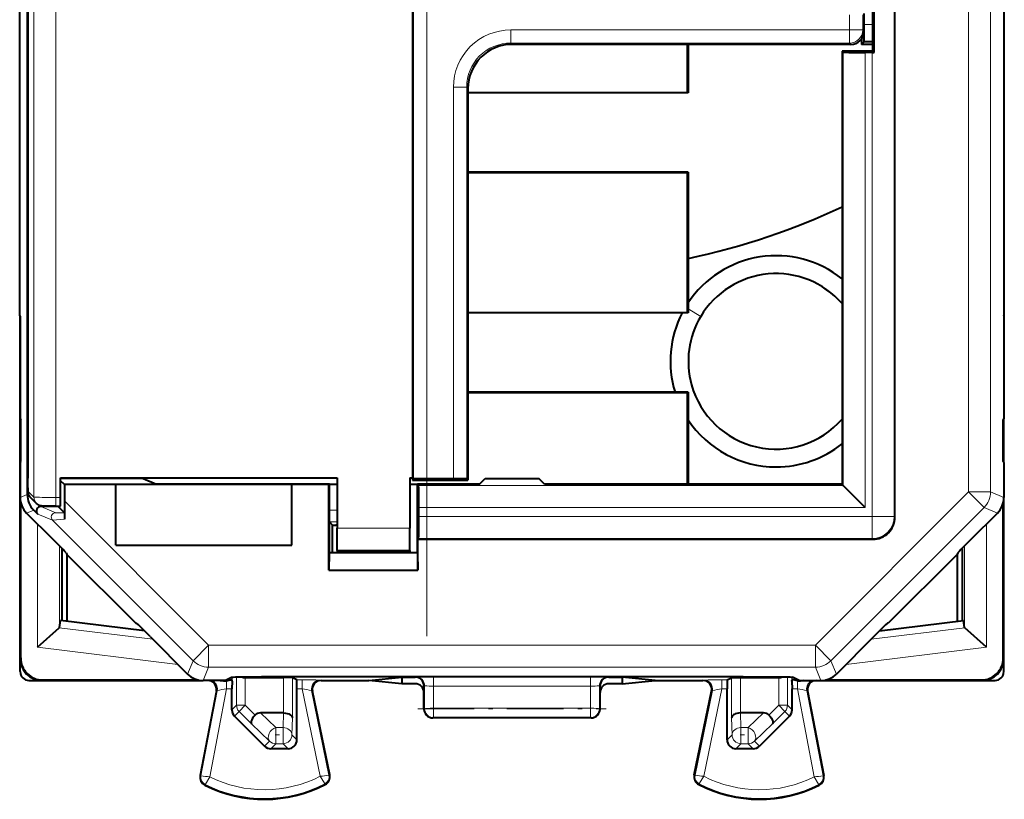
# Model space of a CAD drawing. Extents: x 0 to 420, y 0 to 297.
# Drawn here: x 296 to 319, y 122 to 140 of the extents above; entities that cross this region are included whole.
import ezdxf

# ---------------------------------------------------------------- set-up
doc = ezdxf.new("R2010")
doc.units = 0
doc.linetypes.add('DASHDOT', pattern=[18.5, 12, -3, 0.5, -3])

msp = doc.modelspace()

# ---------------------------------------------------------------- linework, layer by layer
at = {"color": 7, "linetype": 'DASHDOT', "lineweight": 18}
msp.add_line((305.424103, 168.480164), (305.424103, 125.59082), dxfattribs=at)
at = {"color": 7, "lineweight": 40}
for p, q in [((316.059021, 128.292084), (316.059021, 165.779388)), ((296.345459, 165.261765), (296.345459, 128.809708)), ((296.360748, 164.890076), (296.360748, 129.181396)), ((305.104889, 129.185745), (305.104889, 164.885742)), ((296.172882, 132.882996), (296.172882, 161.188477)), ((318.545135, 132.882996), (318.545135, 161.188477)), ((315.559021, 138.885742), (315.559021, 140.185745)), ((315.591278, 138.85347), (315.591278, 140.218002)), ((315.359009, 139.335724), (315.359009, 139.735748)), ((315.300201, 139.156586), (315.300476, 139.033066)), ((315.359009, 139.091599), (315.359009, 139.330978)), ((315.059021, 139.035736), (307.358978, 139.035736)), ((311.348541, 137.946213), (311.348541, 139.035736)), ((311.359009, 139.035736), (311.359009, 137.935745)), ((315.300476, 139.033066), (315.359009, 139.091599)), ((315.359009, 139.033401), (315.300476, 139.033066)), ((315.559052, 139.091599), (315.359009, 139.091599)), ((315.559021, 139.034561), (315.359009, 139.033401)), ((314.859009, 138.885742), (314.859009, 129.046204)), ((315.559021, 138.885742), (314.859009, 138.885742)), ((314.859009, 138.885742), (314.886963, 138.857773)), ((315.541534, 138.853455), (315.386963, 138.853455)), ((315.541534, 138.853455), (315.591309, 138.85347)), ((315.559021, 138.885742), (315.591278, 138.85347)), ((306.359009, 138.035782), (306.359009, 129.185745)), ((306.359009, 137.946213), (311.348541, 137.946213)), ((311.359009, 137.935745), (306.359009, 137.935745)), ((311.359009, 137.935745), (311.348541, 137.946213)), ((311.359009, 136.135742), (306.359009, 136.135742)), ((306.359009, 136.125275), (311.348541, 136.125275)), ((311.359009, 136.135742), (311.348541, 136.125275)), ((311.348541, 132.946213), (311.348541, 136.125275)), ((311.359009, 136.135742), (311.359009, 132.935745)), ((306.359009, 132.946213), (311.348541, 132.946213)), ((311.359009, 132.935745), (306.359009, 132.935745)), ((311.359009, 132.935745), (311.348541, 132.946213)), ((296.184021, 132.860733), (296.172882, 132.882996)), ((296.184021, 132.733002), (296.184021, 132.860748)), ((296.184021, 132.860733), (296.184021, 130.535736)), ((296.184021, 132.710739), (296.184021, 132.733002)), ((296.184021, 125.085724), (296.184021, 132.710739)), ((318.533997, 132.860733), (318.545135, 132.882996)), ((318.533997, 132.860733), (318.533997, 130.535736)), ((311.359009, 131.135742), (306.359009, 131.135742)), ((306.359009, 131.125275), (311.348541, 131.125275)), ((311.359009, 131.135742), (311.348541, 131.125275)), ((311.348541, 129.046204), (311.348541, 131.125275)), ((311.359009, 131.135742), (311.359009, 129.046204)), ((296.184021, 130.535736), (296.197418, 130.508942)), ((296.195129, 129.557999), (296.195129, 130.513489)), ((318.533997, 130.535736), (318.520599, 130.508942)), ((318.522888, 129.557999), (318.522888, 130.513489)), ((318.533997, 129.535736), (318.533997, 130.535736)), ((296.184021, 129.535736), (296.197418, 129.562531)), ((296.184021, 129.535736), (296.184021, 128.742844)), ((318.533997, 129.535736), (318.520599, 129.562531)), ((318.533997, 129.535736), (318.533997, 128.742844)), ((297.101288, 129.185745), (303.384003, 129.185745)), ((297.101288, 128.745239), (297.101288, 129.185745)), ((298.977875, 129.171005), (297.101288, 129.171005)), ((297.189484, 129.035736), (297.101288, 129.123932)), ((298.977875, 129.171005), (299.279175, 129.046204)), ((303.384003, 129.185745), (303.384003, 128.04274)), ((305.033997, 129.185745), (305.033997, 128.04274)), ((305.033997, 129.185745), (305.104889, 129.185745)), ((305.094421, 129.185745), (305.094421, 129.135742)), ((305.094421, 129.135742), (305.124115, 129.165436)), ((305.094421, 129.135742), (306.359009, 129.135742)), ((306.029327, 129.16803), (305.424103, 129.16803)), ((306.359009, 129.135742), (306.329315, 129.165436)), ((306.359009, 129.185745), (306.359009, 129.135742)), ((306.623749, 129.046204), (306.748535, 129.171005)), ((306.748535, 129.171005), (307.969482, 129.171005)), ((308.094269, 129.046204), (307.969482, 129.171005)), ((297.189484, 129.035736), (297.189484, 128.663193)), ((298.359009, 129.035736), (297.189484, 129.035736)), ((298.359009, 129.042725), (298.359009, 129.035736)), ((298.359009, 129.042725), (302.359009, 129.042725)), ((298.359009, 127.657082), (298.359009, 129.035736)), ((303.209015, 129.046204), (299.279175, 129.046204)), ((302.359009, 129.042725), (302.359009, 129.035736)), ((303.198547, 129.035736), (302.359009, 129.035736)), ((302.359009, 127.657082), (302.359009, 129.035736)), ((303.209015, 129.046204), (303.198547, 129.035736)), ((303.198547, 127.091972), (303.198547, 129.035736)), ((303.209015, 127.485924), (303.209015, 129.046204)), ((303.384033, 129.035736), (303.209015, 129.035736)), ((305.209015, 129.035736), (305.034027, 129.035736)), ((306.623749, 129.046204), (305.209015, 129.046204)), ((305.209015, 129.046204), (305.236969, 129.01825)), ((305.209015, 127.485924), (305.209015, 129.046204)), ((314.859009, 129.046204), (308.094269, 129.046204)), ((314.859009, 129.046204), (314.886963, 129.01825)), ((315.386963, 128.518265), (314.886963, 129.01825)), ((296.555511, 128.606415), (296.421936, 128.73999)), ((297.099609, 128.545578), (297.101288, 128.745239)), ((297.189484, 128.663193), (297.189148, 128.391739)), ((318.533997, 125.085724), (318.533997, 128.74173)), ((296.195129, 125.096848), (296.195129, 128.637939)), ((296.491882, 128.456177), (296.583038, 128.365036)), ((297.045471, 128.535736), (296.653748, 128.535736)), ((296.996918, 128.545242), (297.099548, 128.545242)), ((297.045471, 128.535736), (297.187744, 128.393463)), ((305.241302, 128.30957), (305.241302, 128.518265)), ((318.522888, 125.096848), (318.522888, 128.637939)), ((296.931732, 127.788025), (296.330444, 128.389297)), ((297.187805, 128.393143), (297.18866, 128.252075)), ((297.189148, 128.391907), (297.18866, 128.252075)), ((317.786285, 127.788025), (318.387573, 128.389297)), ((303.209045, 128.18573), (303.279816, 128.11496)), ((303.279816, 127.485916), (303.279816, 128.11496)), ((303.279816, 128.11496), (303.359009, 128.11496)), ((303.384033, 128.11496), (303.359009, 128.11496)), ((303.384003, 127.542755), (303.384003, 128.04274)), ((305.033997, 127.542755), (305.033997, 128.04274)), ((305.236969, 127.809593), (305.219482, 127.792107)), ((305.219482, 127.091972), (305.219482, 127.792107)), ((305.219482, 127.792107), (315.559021, 127.792107)), ((297.134003, 127.58477), (297.134003, 125.939995)), ((298.359009, 127.657082), (302.359009, 127.657082)), ((303.384003, 127.535736), (303.384003, 127.542755)), ((303.384003, 127.535736), (305.033997, 127.535736)), ((303.384003, 127.535736), (303.384003, 127.485924)), ((305.033997, 127.535736), (305.033997, 127.542755)), ((305.033997, 127.535736), (305.033997, 127.485924)), ((317.584015, 127.584763), (317.584015, 125.939995)), ((297.23172, 127.48436), (297.246796, 127.447968)), ((297.246796, 127.447968), (298.809021, 125.885742)), ((297.246796, 127.447968), (297.246796, 125.926147)), ((303.207825, 127.479897), (303.198547, 127.091972)), ((303.207825, 127.479897), (303.208099, 127.48584)), ((305.209869, 127.485924), (303.20813, 127.485924)), ((305.210175, 127.479897), (305.2099, 127.48584)), ((305.210175, 127.479897), (305.219482, 127.091972)), ((317.471222, 127.447968), (315.908997, 125.885742)), ((317.486298, 127.48436), (317.471222, 127.447968)), ((317.471222, 127.447968), (317.471222, 125.926147)), ((303.198547, 127.091972), (305.219482, 127.091972)), ((296.574158, 125.343475), (297.070435, 125.782539)), ((297.073975, 125.788101), (297.070862, 125.782944)), ((297.074066, 125.788551), (297.096497, 125.944603)), ((299.009735, 125.709686), (297.096497, 125.944603)), ((298.809021, 125.885742), (298.830322, 125.885742)), ((315.708282, 125.709686), (317.621521, 125.944603)), ((315.908997, 125.885742), (315.887726, 125.885742)), ((317.643951, 125.788551), (317.621521, 125.944603)), ((317.644043, 125.788101), (317.647156, 125.782944)), ((318.14386, 125.343475), (317.647583, 125.782539)), ((299.134003, 125.585739), (299.987579, 124.732178)), ((315.584015, 125.585739), (314.730438, 124.732178)), ((296.184021, 124.785728), (296.184021, 125.085724)), ((318.533997, 124.785728), (318.533997, 125.085724)), ((300.834015, 124.585739), (300.983765, 124.660614)), ((301.302704, 124.649231), (301.29953, 124.649254)), ((301.302979, 124.649223), (302.168488, 124.649223)), ((302.368286, 124.647552), (302.168488, 124.649223)), ((302.468048, 124.597725), (302.368469, 124.647514)), ((302.683502, 124.675186), (312.034515, 124.675186)), ((304.106598, 124.585739), (304.859009, 124.660789)), ((304.859009, 124.660789), (305.158936, 124.660789)), ((304.859009, 124.660789), (304.859009, 124.510689)), ((309.559082, 124.660789), (309.859009, 124.660789)), ((310.61142, 124.585739), (309.859009, 124.660789)), ((309.859009, 124.660789), (309.859009, 124.510689)), ((312.249969, 124.597725), (312.349548, 124.647514)), ((312.349731, 124.647552), (312.54953, 124.649223)), ((312.54953, 124.649223), (313.415039, 124.649223)), ((313.415314, 124.649231), (313.418488, 124.649254)), ((313.884003, 124.585739), (313.734253, 124.660614)), ((296.384003, 124.585739), (296.68399, 124.585739)), ((296.68399, 124.585739), (300.340546, 124.585739)), ((296.695129, 124.596863), (300.236206, 124.596863)), ((300.834015, 124.585739), (300.341095, 124.585739)), ((300.726288, 124.585739), (300.801727, 124.575256)), ((300.99826, 124.570938), (300.996521, 124.397728)), ((300.996521, 123.918922), (300.996521, 124.397728)), ((300.99826, 124.570938), (300.998901, 124.587479)), ((302.471497, 123.23571), (302.471497, 124.397728)), ((303.021515, 124.585739), (304.106598, 124.585739)), ((304.859009, 124.510689), (304.106598, 124.585739)), ((305.158997, 124.510689), (304.859009, 124.510689)), ((305.359009, 124.310684), (305.359009, 124.460846)), ((309.359009, 124.310684), (309.359009, 124.460846)), ((309.859009, 124.510689), (309.559021, 124.510689)), ((309.859009, 124.510689), (310.61142, 124.585739)), ((310.61142, 124.585739), (311.696503, 124.585739)), ((312.246521, 123.23571), (312.246521, 124.397728)), ((313.719757, 124.570938), (313.719116, 124.587479)), ((313.719757, 124.570938), (313.721497, 124.397728)), ((313.721497, 123.918922), (313.721497, 124.397728)), ((313.884003, 124.585739), (314.376923, 124.585739)), ((313.99173, 124.585739), (313.91629, 124.575256)), ((314.377472, 124.585739), (318.034027, 124.585739)), ((314.481812, 124.596863), (318.022888, 124.596863)), ((318.034027, 124.585739), (318.334015, 124.585739)), ((300.642944, 124.348206), (300.275055, 122.42408)), ((303.217407, 122.439583), (302.825592, 124.345497)), ((305.359009, 123.935646), (305.359009, 124.310684)), ((309.359009, 123.935646), (309.359009, 124.310684)), ((311.50061, 122.439583), (311.892426, 124.345497)), ((314.075073, 124.348206), (314.442963, 122.42408)), ((301.055054, 123.777542), (301.738068, 123.09433)), ((302.166901, 123.848236), (301.643951, 123.848236)), ((302.167297, 123.848236), (302.168213, 123.848236)), ((309.158997, 123.735741), (305.559021, 123.735741)), ((312.55072, 123.848236), (312.549774, 123.848236)), ((313.074066, 123.848236), (312.551117, 123.848236)), ((313.662964, 123.777542), (312.97995, 123.09433)), ((302.271545, 123.035736), (301.879486, 123.035736)), ((312.838531, 123.035736), (312.446472, 123.035736))]:
    msp.add_line(p, q, dxfattribs=at)
at = {"color": 7, "lineweight": 18}
for p, q in [((316.041504, 128.30957), (316.041504, 165.761902)), ((296.496918, 165.323639), (296.496918, 128.747833)), ((296.996918, 165.326233), (296.996918, 128.745239)), ((317.73291, 128.867569), (317.73291, 165.203918)), ((318.23288, 128.867569), (318.23288, 165.203918)), ((296.360779, 164.890076), (296.360779, 129.181396)), ((305.124115, 164.906036), (305.124115, 129.165436)), ((305.424103, 164.903442), (305.424103, 129.16803)), ((315.029327, 139.706055), (315.029327, 139.365417)), ((315.329315, 139.706055), (315.329315, 139.365417)), ((315.559052, 139.488541), (315.359009, 139.488541)), ((307.329285, 139.06543), (307.329285, 139.365417)), ((307.329285, 139.365417), (315.029327, 139.365417)), ((315.029327, 139.06543), (315.029327, 139.365417)), ((315.029327, 139.365417), (315.329315, 139.365417)), ((315.359009, 139.335724), (315.329315, 139.365417)), ((307.329285, 139.06543), (307.358978, 139.035736)), ((307.329285, 139.06543), (315.029327, 139.06543)), ((315.059021, 139.035736), (315.029327, 139.06543)), ((314.886963, 138.857773), (314.886963, 129.01825)), ((315.386963, 138.853455), (315.386963, 128.518265)), ((315.541534, 128.30957), (315.541534, 138.853455)), ((306.329315, 138.065475), (306.029327, 138.065475)), ((306.029327, 138.065475), (306.029327, 129.16803)), ((306.329315, 138.065475), (306.359009, 138.035782)), ((306.329315, 138.065475), (306.329315, 129.165436)), ((311.359039, 133.030212), (311.648041, 132.857605)), ((296.496918, 128.747833), (296.363373, 128.881409)), ((314.886963, 129.01825), (305.236969, 129.01825)), ((317.73291, 128.867569), (314.252197, 125.386833)), ((317.73291, 128.867569), (318.23288, 128.867569)), ((317.73291, 128.867569), (318.086456, 128.514023)), ((318.533997, 128.742844), (318.23288, 128.867569)), ((296.345459, 128.809708), (296.184021, 128.742844)), ((296.996918, 128.745239), (297.101288, 128.745239)), ((296.996918, 128.745239), (296.996918, 128.545242)), ((297.189484, 128.663193), (300.46582, 125.386833)), ((296.491882, 128.456177), (296.330444, 128.389297)), ((296.990936, 128.396072), (296.653748, 128.535736)), ((303.384064, 128.45787), (303.209045, 128.45787)), ((315.386963, 128.518265), (305.241302, 128.518265)), ((318.086456, 128.514023), (314.605713, 125.033295)), ((318.387573, 128.389297), (318.086456, 128.514023)), ((296.920227, 128.225372), (296.583038, 128.365036)), ((297.18866, 128.252075), (296.920227, 128.225372)), ((296.920227, 128.225372), (300.112305, 125.033295)), ((297.187744, 128.393463), (296.990936, 128.396072)), ((305.241302, 128.30957), (315.541534, 128.30957)), ((315.541534, 128.30957), (315.541534, 127.809593)), ((315.541534, 128.30957), (316.041504, 128.30957)), ((316.041504, 128.30957), (316.059021, 128.292084)), ((296.574158, 128.145599), (296.574158, 125.343475)), ((303.384064, 128.189667), (303.203308, 128.189667)), ((303.384003, 128.04274), (305.033997, 128.04274)), ((318.14386, 128.145599), (318.14386, 125.343475)), ((305.236969, 127.809593), (315.541534, 127.809593)), ((315.541534, 127.809593), (315.559021, 127.792107)), ((297.074066, 127.645226), (297.074066, 125.788551)), ((303.384003, 127.542755), (305.033997, 127.542755)), ((317.643951, 127.645226), (317.643951, 125.788551)), ((305.210175, 127.479897), (303.207825, 127.479897)), ((299.198517, 125.521248), (297.070435, 125.782539)), ((315.519501, 125.521248), (317.647583, 125.782539)), ((299.768494, 124.951256), (296.574158, 125.343475)), ((300.112305, 125.033295), (300.46582, 125.386833)), ((300.46582, 125.386833), (314.252197, 125.386833)), ((300.46582, 125.386833), (300.46582, 124.886856)), ((314.252197, 125.386833), (314.605713, 125.033295)), ((314.252197, 125.386833), (314.252197, 124.886856)), ((314.949524, 124.951256), (318.14386, 125.343475)), ((296.195129, 125.096848), (296.184021, 125.085724)), ((318.522888, 125.096848), (318.533997, 125.085724)), ((300.112305, 125.033295), (299.987579, 124.732178)), ((300.46582, 124.886856), (300.341095, 124.585739)), ((300.46582, 124.886856), (314.252197, 124.886856)), ((314.252197, 124.886856), (314.376923, 124.585739)), ((314.605713, 125.033295), (314.730438, 124.732178)), ((301.001678, 124.572906), (301.001678, 124.662529)), ((301.099548, 124.021973), (301.099548, 124.665741)), ((301.29953, 124.021973), (301.29953, 124.649223)), ((301.302979, 124.649223), (301.343506, 124.669487)), ((302.168488, 123.848228), (302.168488, 124.649223)), ((302.368469, 123.739784), (302.368469, 124.647514)), ((305.158936, 124.660789), (305.173248, 124.664368)), ((305.573059, 124.66774), (309.144958, 124.66774)), ((305.573059, 124.66774), (305.573059, 124.457283)), ((309.144958, 124.66774), (309.144958, 124.457283)), ((309.544769, 124.664368), (309.559082, 124.660789)), ((312.349548, 123.739784), (312.349548, 124.647514)), ((312.54953, 123.848228), (312.54953, 124.649223)), ((313.415039, 124.649223), (313.374512, 124.669487)), ((313.418488, 124.021973), (313.418488, 124.649223)), ((313.618469, 124.021973), (313.618469, 124.665741)), ((313.716339, 124.572906), (313.716339, 124.662529)), ((296.695129, 124.596863), (296.68399, 124.585739)), ((300.873413, 124.397728), (300.490662, 122.395973)), ((300.801727, 124.575256), (300.801727, 124.585739)), ((300.873413, 124.577957), (300.873413, 124.397728)), ((300.996521, 124.397728), (300.873413, 124.397728)), ((302.593262, 124.597725), (302.468048, 124.597725)), ((302.593262, 124.397728), (302.471497, 124.397728)), ((302.593262, 124.597725), (302.593262, 124.397728)), ((303.002197, 122.408546), (302.593262, 124.397728)), ((303.002289, 124.594292), (303.021515, 124.585739)), ((305.359009, 124.460846), (305.373138, 124.464378)), ((305.374084, 123.943192), (305.373138, 124.464378)), ((305.573059, 124.457283), (309.144958, 124.457283)), ((305.573975, 123.953651), (305.573059, 124.457283)), ((309.144043, 123.953651), (309.144958, 124.457283)), ((309.343933, 123.943192), (309.344879, 124.464378)), ((309.344879, 124.464378), (309.359009, 124.460846)), ((311.715729, 124.594292), (311.696503, 124.585739)), ((311.71582, 122.408546), (312.124756, 124.397728)), ((312.124756, 124.597725), (312.124756, 124.397728)), ((312.249969, 124.597725), (312.124756, 124.597725)), ((312.246521, 124.397728), (312.124756, 124.397728)), ((313.844604, 124.397728), (313.721497, 124.397728)), ((313.844604, 124.577957), (313.844604, 124.397728)), ((313.844604, 124.397728), (314.227356, 122.395973)), ((313.91629, 124.575256), (313.91629, 124.585739)), ((318.022888, 124.596863), (318.034027, 124.585739)), ((300.661987, 124.35675), (300.29184, 122.420876)), ((300.661987, 124.35675), (300.642944, 124.348206)), ((302.806396, 124.354034), (302.825592, 124.345497)), ((303.200684, 122.436142), (302.806396, 124.354034)), ((311.517334, 122.436142), (311.911621, 124.354034)), ((311.911621, 124.354034), (311.892426, 124.345497)), ((314.05603, 124.35675), (314.426178, 122.420876)), ((314.05603, 124.35675), (314.075073, 124.348206)), ((300.996521, 123.918922), (301.099548, 124.021973)), ((301.29953, 124.021973), (301.099548, 124.021973)), ((301.29953, 124.021973), (301.158112, 123.880615)), ((301.520691, 123.80072), (301.29953, 124.021973)), ((305.359009, 123.935646), (305.374084, 123.943192)), ((309.144043, 123.953651), (305.573975, 123.953651)), ((305.573975, 123.743217), (305.573975, 123.953651)), ((309.144043, 123.743217), (309.144043, 123.953651)), ((309.343933, 123.943192), (309.359009, 123.935646)), ((313.197296, 123.80072), (313.418488, 124.021973)), ((313.559906, 123.880615), (313.418488, 124.021973)), ((313.618469, 124.021973), (313.418488, 124.021973)), ((313.721497, 123.918922), (313.618469, 124.021973)), ((301.055054, 123.777542), (301.158112, 123.880615)), ((301.440216, 123.598427), (301.158112, 123.880615)), ((301.643951, 123.848236), (301.993011, 123.516846)), ((302.166901, 123.848236), (302.15802, 123.516846)), ((302.368469, 123.739784), (302.358002, 123.349228)), ((305.559021, 123.735741), (305.573975, 123.743217)), ((309.144043, 123.743217), (305.573975, 123.743217)), ((309.144043, 123.743217), (309.158997, 123.735741)), ((312.360016, 123.349228), (312.349548, 123.739784)), ((312.559998, 123.516846), (312.551117, 123.848236)), ((312.725006, 123.516846), (313.074066, 123.848236)), ((313.277802, 123.598427), (313.559906, 123.880615)), ((313.662964, 123.777542), (313.559906, 123.880615)), ((301.440216, 123.598427), (301.851593, 123.20787)), ((302.15802, 123.516846), (301.993011, 123.516846)), ((301.993011, 123.149261), (301.993011, 123.516846)), ((302.15802, 123.149261), (302.15802, 123.516846)), ((312.725006, 123.516846), (312.559998, 123.516846)), ((312.559998, 123.149261), (312.559998, 123.516846)), ((312.725006, 123.149261), (312.725006, 123.516846)), ((312.866425, 123.20787), (313.277802, 123.598427)), ((302.358002, 123.349228), (302.471497, 123.23571)), ((312.360016, 123.349228), (312.246521, 123.23571)), ((301.851593, 123.20787), (301.738068, 123.09433)), ((301.993011, 123.149261), (301.879486, 123.035736)), ((302.15802, 123.149261), (301.993011, 123.149261)), ((302.15802, 123.149261), (302.271545, 123.035736)), ((312.559998, 123.149261), (312.446472, 123.035736)), ((312.725006, 123.149261), (312.559998, 123.149261)), ((312.725006, 123.149261), (312.838531, 123.035736)), ((312.866425, 123.20787), (312.97995, 123.09433)), ((300.29184, 122.420876), (300.275055, 122.42408)), ((303.200684, 122.436142), (303.217407, 122.439583)), ((311.517334, 122.436142), (311.50061, 122.439583)), ((314.426178, 122.420876), (314.442963, 122.42408)), ((300.389038, 122.223251), (300.381317, 122.208008)), ((303.105621, 122.23687), (303.113464, 122.221703)), ((311.612396, 122.23687), (311.604553, 122.221703)), ((314.328979, 122.223251), (314.3367, 122.208008))]:
    msp.add_line(p, q, dxfattribs=at)
at = {"color": 7, "linetype": 'DASHDOT', "lineweight": 18, "ltscale": 0.006274}
msp.add_line((315.579956, 139.488541), (315.32901, 139.488541), dxfattribs=at)
at = {"color": 7, "linetype": 'DASHDOT', "lineweight": 18, "ltscale": 0.000122}
for p, q in [((296.202179, 130.035736), (296.197296, 130.035736)), ((318.520233, 130.035736), (318.51535, 130.035736))]:
    msp.add_line(p, q, dxfattribs=at)
at = {"color": 7, "linetype": 'DASHDOT', "lineweight": 18, "ltscale": 0.000488}
msp.add_line((302.683502, 124.658989), (302.683502, 124.67849), dxfattribs=at)
at = {"color": 7, "linetype": 'DASHDOT', "lineweight": 18, "ltscale": 0.000514}
msp.add_line((312.034515, 124.678947), (312.034515, 124.658401), dxfattribs=at)
at = {"color": 7, "linetype": 'DASHDOT', "lineweight": 18, "ltscale": 0.107101}
msp.add_line((305.21698, 123.943192), (309.501038, 123.943192), dxfattribs=at)
at = {"color": 7, "linetype": 'DASHDOT', "lineweight": 18, "ltscale": 0.004951}
for p, q in [((301.976501, 123.349228), (302.17453, 123.349228)), ((312.543488, 123.349228), (312.741516, 123.349228))]:
    msp.add_line(p, q, dxfattribs=at)
at = {"color": 7, "lineweight": 40}
for points in [[(296.421936, 128.73999), (296.404633, 128.759705), (296.390137, 128.781433), (296.374878, 128.814468), (296.366669, 128.845016), (296.363556, 128.869598), (296.362396, 128.900848), (296.361115, 129.031143), (296.360748, 129.181396)], [(296.996918, 128.545242), (296.763855, 128.546204), (296.704834, 128.547165), (296.667419, 128.549973), (296.647522, 128.554016), (296.622284, 128.562271), (296.596954, 128.574615), (296.575226, 128.589127), (296.555511, 128.606415)], [(300.983765, 124.660614), (300.984802, 124.660934), (300.989227, 124.661568), (301.021027, 124.663452), (301.079346, 124.66526), (301.265015, 124.668533), (301.665955, 124.672241), (302.156677, 124.674461), (302.683502, 124.675186)], [(312.034515, 124.675186), (312.613708, 124.674301), (313.145355, 124.671577), (313.549408, 124.667084), (313.671844, 124.664345), (313.709717, 124.66288), (313.730499, 124.661369), (313.73349, 124.660866), (313.734253, 124.660614)], [(300.873413, 124.577957), (300.934296, 124.591438), (300.962952, 124.596886), (300.974915, 124.597733)], [(313.844604, 124.577957), (313.783722, 124.591438), (313.755066, 124.596886), (313.743103, 124.597733)], [(301.520691, 123.80072), (301.489777, 123.765762), (301.463806, 123.729256), (301.444153, 123.69281), (301.43219, 123.658249), (301.429016, 123.634224), (301.431702, 123.613876), (301.440216, 123.598427)], [(302.168488, 123.848228), (302.211914, 123.845253), (302.25296, 123.837311), (302.290436, 123.824585), (302.309357, 123.81543), (302.326172, 123.804947), (302.344788, 123.78923), (302.358337, 123.772079), (302.366241, 123.754128), (302.368469, 123.739784)], [(312.54953, 123.848228), (312.506104, 123.845253), (312.465057, 123.837311), (312.427582, 123.824585), (312.408661, 123.81543), (312.391846, 123.804947), (312.37323, 123.78923), (312.35968, 123.772079), (312.351776, 123.754128), (312.349548, 123.739784)], [(313.197296, 123.80072), (313.228241, 123.765762), (313.254211, 123.729256), (313.273834, 123.69281), (313.285828, 123.658249), (313.289001, 123.634224), (313.286316, 123.613876), (313.277802, 123.598427)]]:
    msp.add_lwpolyline(points, dxfattribs=at)
at = {"color": 7, "lineweight": 18}
for points in [[(300.490662, 122.395973), (300.392944, 122.233154), (300.38913, 122.224976), (300.388885, 122.223923), (300.388885, 122.223564), (300.389038, 122.223251)], [(303.002197, 122.408546), (303.100464, 122.248787), (303.10553, 122.238586), (303.105743, 122.237564), (303.105743, 122.237198), (303.105621, 122.23687)], [(311.71582, 122.408546), (311.617554, 122.248787), (311.612488, 122.238586), (311.612274, 122.237564), (311.612274, 122.237198), (311.612396, 122.23687)], [(314.227356, 122.395973), (314.325073, 122.233154), (314.328888, 122.224976), (314.329132, 122.223923), (314.329132, 122.223564), (314.328979, 122.223251)]]:
    msp.add_lwpolyline(points, dxfattribs=at)
for centre, radius, start, end in [((307.329254, 138.065491), 1.299926, 89.999012, 180.000979), ((307.329224, 138.065521), 0.99991, 89.997113, 180.002891), ((307.1185, 129.099838), 10.757738, 179.565605, 181.162343), ((296.861145, 158.65564), 29.910404, 269.302977, 270.260057), ((305.468231, 109.676086), 14.991662, 89.599412, 91.125529), ((309.249786, 109.67614), 14.991607, 88.874462, 90.400593), ((301.616699, 119.907883), 4.550634, 99.399962, 102.106451), ((301.782043, 119.813095), 4.65552, 77.291773, 79.965498), ((302.701721, 109.213402), 15.384333, 88.882256, 90.403878), ((305.524231, 126.3424), 1.885038, 265.408922, 271.483795), ((309.195282, 126.287422), 1.830072, 268.425632, 274.691484), ((312.016296, 109.2136), 15.384139, 89.596113, 91.117756), ((312.935974, 119.813179), 4.655438, 100.034472, 102.708246), ((313.106171, 119.932373), 4.525666, 77.887372, 80.609988), ((300.471497, 122.38652), 0.18292, 169.175822, 243.199011), ((300.776672, 125.732101), 3.347683, 261.675759, 265.100307), ((301.734009, 124.885742), 2.782951, 243.463463, 297.110091), ((302.694458, 125.560455), 3.166164, 275.576519, 279.200829), ((303.021515, 122.399307), 0.18292, 297.375587, 11.616855), ((311.696503, 122.399307), 0.18292, 168.383151, 242.624415), ((312.02356, 125.560455), 3.166164, 260.799173, 264.423483), ((312.984009, 124.885742), 2.782951, 242.889904, 296.536539), ((313.941345, 125.732101), 3.347683, 274.899695, 278.324243), ((314.246521, 122.38652), 0.18292, 296.800984, 10.824176), ((301.734009, 124.885742), 2.98292, 243.199011, 297.375587), ((312.984009, 124.885742), 2.98292, 242.624415, 296.800984)]:
    msp.add_arc(centre, radius, start, end, dxfattribs=at)
at = {"color": 7, "lineweight": 40}
for centre, radius, start, end in [((315.059021, 139.335724), 0.299983, 269.999424, 0.000611), ((307.358948, 138.035797), 0.999943, 89.999005, 180.000992), ((315.251007, 156.782745), 17.929323, 268.837643, 270.434404), ((313.359009, 131.835739), 2.4, 51.316591, 146.441824), ((313.358948, 131.835403), 1.993089, 41.180047, 149.14035), ((313.359009, 131.835739), 1.992894, 41.175717, 149.152385), ((313.359009, 131.835693), 2.400004, 152.720967, 196.95538), ((313.353699, 131.835785), 1.988296, 149.075039, 195.54), ((313.359009, 131.834473), 1.993032, 195.466521, 318.812436), ((264.985535, 130.035736), 31.216235, 359.132219, 0.867781), ((313.358154, 131.837234), 2.400039, 213.591302, 270.020666), ((349.732483, 130.035736), 31.216235, 179.132216, 180.867784), ((313.359375, 131.83873), 2.401579, 269.991337, 308.647916), ((305.34256, 118.410522), 10.75752, 89.565596, 91.162378), ((306.110901, 118.41066), 10.757378, 88.837607, 90.434403), ((287.310913, 128.654205), 17.930394, 359.56564, 1.162308), ((296.68399, 128.742844), 0.49998, 179.999991, 225.000041), ((296.845428, 128.809708), 0.499983, 180.000036, 224.992814), ((318.034027, 128.742844), 0.49998, 314.999985, 0.000044), ((296.653778, 128.43573), 0.100044, 90.027351, 224.97399), ((287.310913, 128.173645), 17.930394, 358.837692, 0.43436), ((315.559052, 128.292084), 0.499972, 269.999, 0.00099), ((282.045441, 112.737328), 21.168668, 44.159277, 45.314624), ((332.672577, 112.737335), 21.168668, 134.685375, 135.840728), ((284.314392, 110.93248), 20.840495, 44.676595, 45.850247), ((330.403625, 110.93248), 20.840495, 134.149751, 135.32341), ((296.68399, 125.085709), 0.499972, 179.999008, 270.000995), ((296.695099, 125.09684), 0.499972, 179.999008, 270.000995), ((318.022919, 125.09684), 0.499972, 269.999, 0.00099), ((318.034027, 125.085709), 0.499972, 269.999, 0.00099), ((296.384003, 124.785728), 0.199989, 179.99939, 270.000578), ((300.341095, 125.085716), 0.49998, 224.999986, 270.000045), ((301.303406, 124.853691), 0.204499, 245.309485, 268.910897), ((305.159027, 124.460793), 0.199989, 0.015336, 90.022433), ((309.55899, 124.460793), 0.199989, 89.977572, 179.984664), ((313.414612, 124.853691), 0.204499, 271.089105, 294.690496), ((314.376923, 125.085716), 0.49998, 269.999984, 315.000043), ((318.334015, 124.785728), 0.199989, 269.99939, 0.000576), ((300.446533, 124.385757), 0.199977, 349.176955, 90.007946), ((300.828766, 124.808136), 0.234448, 263.377439, 280.978222), ((300.97934, 124.575485), 0.022305, 353.415678, 101.261174), ((298.672607, 124.449615), 3.798908, 359.217502, 2.227414), ((303.021484, 124.385757), 0.199976, 89.991854, 191.615797), ((305.158997, 124.310684), 0.200004, 359.999151, 89.998363), ((309.559021, 124.310684), 0.200004, 90.001635, 180.000856), ((311.696533, 124.385757), 0.199976, 348.3842, 90.008144), ((316.04541, 124.449615), 3.798908, 177.772585, 180.782502), ((313.738678, 124.575485), 0.022305, 78.738824, 186.584325), ((313.889252, 124.808083), 0.234387, 259.021309, 276.626872), ((314.271484, 124.385757), 0.199977, 89.992052, 190.823044), ((301.196533, 123.91893), 0.200008, 180.002345, 224.9847), ((301.637482, 123.679077), 0.168919, 87.808891, 133.82768), ((305.559021, 123.935738), 0.2, 180.026182, 270.000004), ((309.158997, 123.935738), 0.2, 269.999997, 359.973827), ((313.080536, 123.679077), 0.168919, 46.172314, 92.191107), ((313.521484, 123.91893), 0.200008, 315.015298, 359.997654), ((301.879486, 123.235748), 0.200008, 224.997855, 269.997648), ((302.271545, 123.235695), 0.199955, 269.996425, 0.003537), ((312.446472, 123.235695), 0.199955, 179.996467, 270.00357), ((312.838531, 123.235748), 0.200008, 270.002347, 315.00215), ((300.471497, 122.38652), 0.2, 169.175822, 243.199011), ((303.021515, 122.399307), 0.2, 297.375587, 11.616855), ((311.696503, 122.399307), 0.2, 168.383151, 242.624415), ((314.246521, 122.38652), 0.2, 296.800984, 10.824176), ((301.734009, 124.885742), 3, 243.199011, 297.375587), ((312.984009, 124.885742), 3, 242.624415, 296.800984)]:
    msp.add_arc(centre, radius, start, end, dxfattribs=at)
at = {"color": 7, "lineweight": 18}
for centre, major_axis, ratio, start_param, end_param in [((315.029327, 139.365417), (-0.212128, -0.212135), 0.999924, 0.78543624, 2.356156414), ((296.563354, 128.881409), (0.141418, 0.141418), 0.999924, 2.356156414, 3.141592654), ((317.73291, 128.867569), (-0.191345, -0.461937), 0.999955, 1.178113017, 1.963479637), ((296.69693, 128.747833), (0.141418, 0.141418), 0.999924, 2.356156414, 3.141592654), ((296.990936, 128.296082), (-0.038269, -0.092384), 0.99974, 3.534383651, 5.89039431), ((315.541534, 128.30957), (-0.353546, -0.353554), 0.999924, 0.78543624, 2.356156414), ((300.46582, 125.386833), (-0.461945, 0.191345), 0.999955, 1.178113017, 1.963479637), ((314.252197, 125.386833), (0.461945, 0.191345), 0.999955, 4.319705671, 5.10507229), ((305.173248, 124.464378), (-0.048492, 0.194031), 0.999353, 4.467652155, 6.03814393), ((309.544769, 124.464378), (0.048492, 0.194031), 0.999353, 0.245041487, 1.815533188), ((300.465576, 124.394302), (-0.081909, 0.182457), 0.999773, 4.101624805, 5.567796267), ((303.002289, 124.394302), (0.081299, 0.182732), 0.99977, 0.418713198, 2.192067265), ((311.715729, 124.394302), (-0.081299, 0.182732), 0.99977, 4.091118042, 5.864472109), ((314.252441, 124.394302), (0.081909, 0.182457), 0.999773, 0.715389815, 2.181560502), ((301.29953, 124.021973), (-0.141418, 0.141418), 0.999695, 0.785550457, 1.570644034), ((305.573975, 123.943192), (0.200012, 0.000366), 0.052336, 1.570700546, 3.106638145), ((305.573975, 123.943192), (0.089417, -0.178894), 0.999239, 4.249167721, 5.819354968), ((309.144043, 123.943192), (0.200012, -0.000366), 0.052336, 0.034954508, 1.570892108), ((309.144043, 123.943192), (0.089417, 0.178894), 0.999239, 3.605422993, 5.17561024), ((313.418488, 124.021973), (-0.141418, -0.141418), 0.999695, 1.57094862, 2.356042197), ((301.993011, 123.349228), (-0.137695, -0.145042), 0.72666, 4.059101567, 6.247256491), ((302.15802, 123.349228), (0.199921, -0.005363), 0.837997, 0.031988606, 1.593263851), ((312.559998, 123.349228), (0.199921, 0.005363), 0.837997, 1.548328803, 3.109604047), ((312.725006, 123.349228), (-0.137695, 0.145042), 0.72666, 3.177521469, 5.365676394), ((302.15802, 123.349228), (0.141418, 0.141418), 0.999695, 3.92714311, 5.497634851), ((312.559998, 123.349228), (0.141418, -0.141418), 0.999695, 3.92714311, 5.497634851), ((301.993011, 123.349228), (-0.141418, 0.141418), 0.999695, 1.570644034, 2.356042197), ((312.725006, 123.349228), (-0.141418, -0.141418), 0.999695, 0.785550457, 1.57094862)]:
    msp.add_ellipse(centre, major_axis=major_axis, ratio=ratio, start_param=start_param, end_param=end_param, dxfattribs=at)
at = {"color": 7, "lineweight": 40}
msp.add_ellipse((308.924896, 139.934113), major_axis=(10.506012, 1.264458), ratio=0.576059, start_param=4.876387134, end_param=5.241791033, dxfattribs=at)

doc.saveas('drawing.dxf')
